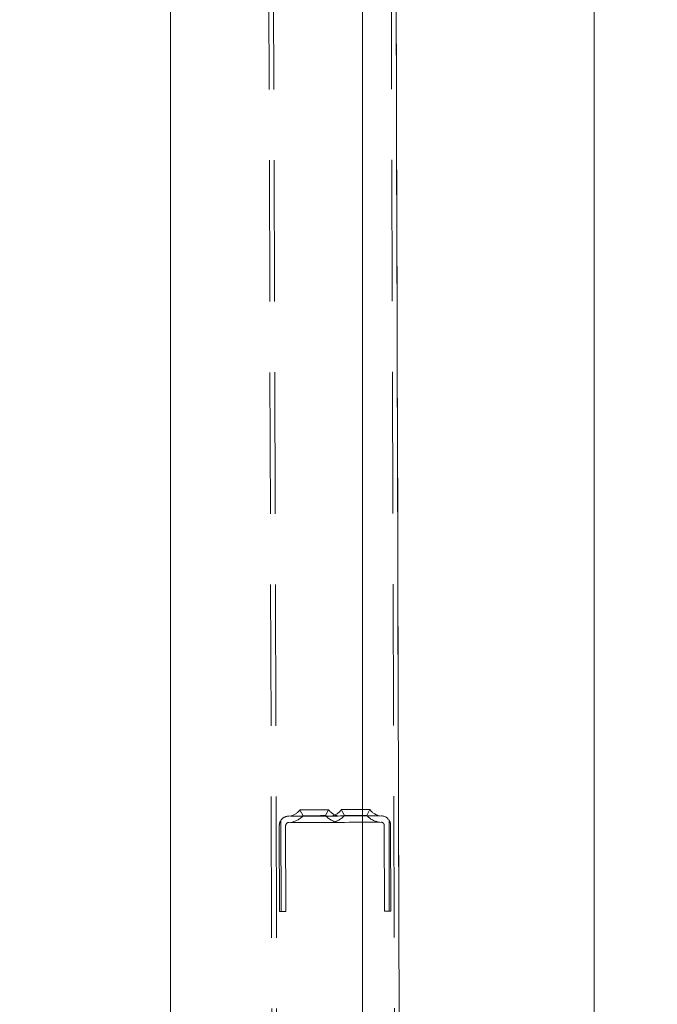
# Model space of a CAD drawing. Units: millimetres. Extents: x 159 to 10348, y 104 to 14420.
# Drawn here: x 2831 to 3032, y 8581 to 8890 of the extents above; entities that cross this region are included whole.
import ezdxf

# ---------------------------------------------------------------- set-up
doc = ezdxf.new("R2010")
doc.units = ezdxf.units.MM
doc.header["$LTSCALE"] = 35
doc.linetypes.add('SLD-Dashed', pattern=[1.905, 1.27, -0.635])
doc.linetypes.add('SLD-Solid', pattern=[0])
doc.layers.add('SLD-0', color=7, linetype='SLD-Solid')
doc.styles.add('SLDTEXTSTYLE1', font='ARIAL.TTF', dxfattribs={"width": 0.948})
doc.dimstyles.new('SLDDIMSTYLE3', dxfattribs={"dimtxt": 122.5, "dimasz": 87.5, "dimexe": 0, "dimexo": 0.0625, "dimgap": 30.625, "dimtad": 1, "dimdec": 0, "dimrnd": 1e-09, "dimzin": 12, "dimdsep": 46, "dimtxsty": 'SLDTEXTSTYLE1', "dimsah": 1, "dimcen": 0.09, "dimadec": 0, "dimazin": 3, "dimtfac": 1, "dimtofl": 0, "dimtmove": 0, "dimatfit": 3, "dimfxl": 0, "dimfrac": 2, "dimtolj": 1, "dimtzin": 12, "dimarcsym": 0})

# ---------------------------------------------------------------- blocks, each defined once
blk = doc.blocks.new('_D_7')
at = {"layer": 'SLD-0'}
for p, q in [((3829.74, 12317.08), (4396.73, 12317.08)), ((4361.73, 8010.88), (4361.73, 12317.08)), ((1342.69, 8010.88), (4396.73, 8010.88))]:
    blk.add_line(p, q, dxfattribs=at)
for points in [[(4361.73, 12317.08), (4350.88, 12229.58), (4372.58, 12229.58)], [(4361.73, 8010.88), (4372.58, 8098.38), (4350.88, 8098.38)]]:
    blk.add_solid(points, dxfattribs=at)
at = {"layer": 'SLD-0', "insert": (4203.82, 9993.59, 0.1), "char_height": 122.5, "attachment_point": 1, "rotation": 90, "style": 'SLDTEXTSTYLE1'}
blk.add_mtext('H2', dxfattribs=at)

msp = doc.modelspace()

# ---------------------------------------------------------------- linework, layer by layer
at = {"color": 7, "linetype": 'SLD-Dashed', "lineweight": 0}
for p, q in [((2899.1505773, 12379.9520403), (2911.1919077, 8309.9698245)), ((2900.650558, 12379.9564808), (2912.6919182, 8309.974116)), ((2937.6504095, 12380.0659447), (2949.6917398, 8310.0837886)), ((2939.1503902, 12380.0703853), (2951.1917503, 8310.0880801)), ((2915.7155724, 8639.9847686), (2944.7154374, 8640.0703608)), ((2919.2096265, 8641.995114), (2920.2151866, 8640.1197135)), ((2927.2151561, 8640.1404559), (2928.2096, 8642.0215785)), ((2932.2095783, 8642.0334994), (2933.2151385, 8640.1583373)), ((2940.215108, 8640.1788413), (2941.2095518, 8642.0602023)), ((2912.8043325, 8609.9759757), (2912.7244623, 8636.9759261)), ((2913.3043261, 8609.9774062), (2913.2195385, 8638.6355578)), ((2914.7244366, 8636.9816481), (2914.8043366, 8609.9819362)), ((2944.7213681, 8638.0705058), (2915.7214733, 8637.9846751)), ((2945.8042057, 8610.0734889), (2945.7243057, 8637.0734393)), ((2947.3041864, 8610.0780188), (2947.2193988, 8638.7361705)), ((2947.7243097, 8637.0793998), (2947.8041799, 8610.0794494)), ((2913.3043261, 8609.9774062), (2912.8043325, 8609.9759757)), ((2914.8043366, 8609.9819362), (2913.3043261, 8609.9774062)), ((2947.3041864, 8610.0780188), (2945.8042057, 8610.0734889)), ((2947.8041799, 8610.0794494), (2947.3041864, 8610.0780188))]:
    msp.add_line(p, q, dxfattribs=at)
at = {"color": 7, "linetype": 'SLD-Solid', "lineweight": 0}
for p, q in [((2878.5417648, 11702.0837485), (2878.5417648, 8432.3581874)), ((2938.8417573, 8359.2812239), (2938.8417573, 11702.0837485)), ((2941.1562653, 11702.0837485), (2951.0783227, 8348.4238803)), ((3011.6917463, 9986.0836684), (3011.6917463, 8327.0837485))]:
    msp.add_line(p, q, dxfattribs=at)
at = {"color": 7, "linetype": 'SLD-Dashed', "lineweight": 0, "flags": 128}
for points in [[(2916.215566, 8639.9861991), (2916.3909228, 8639.9866759), (2916.9087382, 8639.9881064), (2917.7448721, 8639.990729), (2918.8601644, 8639.9940669), (2920.2024908, 8639.9978816), (2921.7090876, 8640.0024115), (2923.3095022, 8640.0071799), (2924.9289008, 8640.0119483), (2926.4915557, 8640.0164782), (2927.9244216, 8640.0207698), (2929.1604729, 8640.024346), (2930.141923, 8640.0274455), (2930.8229061, 8640.0293528), (2931.1715336, 8640.0303065), (2931.1715336, 8640.0303065), (2930.8229061, 8640.0293528), (2930.141923, 8640.0274455), (2929.1604729, 8640.024346), (2927.9244216, 8640.0207698), (2926.4915557, 8640.0164782), (2924.9289008, 8640.0119483), (2923.3095022, 8640.0071799), (2921.7090876, 8640.0024115), (2920.2024908, 8639.9978816), (2918.8601644, 8639.9940669), (2917.7448721, 8639.990729), (2916.9087382, 8639.9881064), (2916.3909228, 8639.9866759), (2916.215566, 8639.9861991)], [(2916.215566, 8639.9861991), (2916.3909228, 8639.9866759), (2916.9087382, 8639.9881064), (2917.7448721, 8639.990729), (2918.8601644, 8639.9940669), (2920.2024908, 8639.9978816), (2921.7090876, 8640.0024115), (2923.3095022, 8640.0071799), (2924.9289008, 8640.0119483), (2926.4915557, 8640.0164782), (2927.9244216, 8640.0207698), (2929.1604729, 8640.024346), (2930.141923, 8640.0274455), (2930.8229061, 8640.0293528), (2931.1715336, 8640.0303065), (2931.1715336, 8640.0303065), (2930.8229061, 8640.0293528), (2930.141923, 8640.0274455), (2929.1604729, 8640.024346), (2927.9244216, 8640.0207698), (2926.4915557, 8640.0164782), (2924.9289008, 8640.0119483), (2923.3095022, 8640.0071799), (2921.7090876, 8640.0024115), (2920.2024908, 8639.9978816), (2918.8601644, 8639.9940669), (2917.7448721, 8639.990729), (2916.9087382, 8639.9881064), (2916.3909228, 8639.9866759), (2916.215566, 8639.9861991)], [(2916.215566, 8639.9861991), (2916.3909228, 8639.9866759), (2916.9087382, 8639.9881064), (2917.7448721, 8639.990729), (2918.8601644, 8639.9940669), (2920.2024908, 8639.9978816), (2921.7090876, 8640.0024115), (2923.3095022, 8640.0071799), (2924.9289008, 8640.0119483), (2926.4915557, 8640.0164782), (2927.9244216, 8640.0207698), (2929.1604729, 8640.024346), (2930.141923, 8640.0274455), (2930.8229061, 8640.0293528), (2931.1715336, 8640.0303065), (2931.1715336, 8640.0303065), (2930.8229061, 8640.0293528), (2930.141923, 8640.0274455), (2929.1604729, 8640.024346), (2927.9244216, 8640.0207698), (2926.4915557, 8640.0164782), (2924.9289008, 8640.0119483), (2923.3095022, 8640.0071799), (2921.7090876, 8640.0024115), (2920.2024908, 8639.9978816), (2918.8601644, 8639.9940669), (2917.7448721, 8639.990729), (2916.9087382, 8639.9881064), (2916.3909228, 8639.9866759), (2916.215566, 8639.9861991)], [(2916.215566, 8639.9861991), (2916.3909228, 8639.9866759), (2916.9087382, 8639.9881064), (2917.7448721, 8639.990729), (2918.8601644, 8639.9940669), (2920.2024908, 8639.9978816), (2921.7090876, 8640.0024115), (2923.3095022, 8640.0071799), (2924.9289008, 8640.0119483), (2926.4915557, 8640.0164782), (2927.9244216, 8640.0207698), (2929.1604729, 8640.024346), (2930.141923, 8640.0274455), (2930.8229061, 8640.0293528), (2931.1715336, 8640.0303065), (2931.1715336, 8640.0303065), (2930.8229061, 8640.0293528), (2930.141923, 8640.0274455), (2929.1604729, 8640.024346), (2927.9244216, 8640.0207698), (2926.4915557, 8640.0164782), (2924.9289008, 8640.0119483), (2923.3095022, 8640.0071799), (2921.7090876, 8640.0024115), (2920.2024908, 8639.9978816), (2918.8601644, 8639.9940669), (2917.7448721, 8639.990729), (2916.9087382, 8639.9881064), (2916.3909228, 8639.9866759), (2916.215566, 8639.9861991)], [(2916.215566, 8639.9861991), (2916.3909228, 8639.9866759), (2916.9087382, 8639.9881064), (2917.7448721, 8639.990729), (2918.8601644, 8639.9940669), (2920.2024908, 8639.9978816), (2921.7090876, 8640.0024115), (2923.3095022, 8640.0071799), (2924.9289008, 8640.0119483), (2926.4915557, 8640.0164782), (2927.9244216, 8640.0207698), (2929.1604729, 8640.024346), (2930.141923, 8640.0274455), (2930.8229061, 8640.0293528), (2931.1715336, 8640.0303065), (2931.1715336, 8640.0303065), (2930.8229061, 8640.0293528), (2930.141923, 8640.0274455), (2929.1604729, 8640.024346), (2927.9244216, 8640.0207698), (2926.4915557, 8640.0164782), (2924.9289008, 8640.0119483), (2923.3095022, 8640.0071799), (2921.7090876, 8640.0024115), (2920.2024908, 8639.9978816), (2918.8601644, 8639.9940669), (2917.7448721, 8639.990729), (2916.9087382, 8639.9881064), (2916.3909228, 8639.9866759), (2916.215566, 8639.9861991)], [(2928.027329, 8642.0211016), (2928.2096, 8642.0215785), (2928.027329, 8642.0211016), (2927.4952383, 8642.0194327), (2926.6564818, 8642.0170485), (2925.5789788, 8642.0139491), (2924.3500204, 8642.0101344), (2923.069206, 8642.0065581), (2921.8402477, 8642.0027434), (2920.7627447, 8641.999644), (2919.9239881, 8641.9972598), (2919.3919273, 8641.9955909), (2919.2096265, 8641.995114), (2919.2096265, 8641.995114), (2919.3919273, 8641.9955909), (2919.9239881, 8641.9972598), (2920.7627447, 8641.999644), (2921.8402477, 8642.0027434), (2923.069206, 8642.0065581), (2924.3500204, 8642.0101344), (2925.5789788, 8642.0139491), (2926.6564818, 8642.0170485), (2927.4952383, 8642.0194327), (2928.027329, 8642.0211016)], [(2928.2096, 8642.0215785), (2928.027329, 8642.0211016), (2927.4952383, 8642.0194327), (2926.6564818, 8642.0170485), (2925.5789788, 8642.0139491), (2924.3500204, 8642.0101344), (2923.069206, 8642.0065581), (2921.8402477, 8642.0027434), (2920.7627447, 8641.999644), (2919.9239881, 8641.9972598), (2919.3919273, 8641.9955909), (2919.2096265, 8641.995114), (2919.3919273, 8641.9955909), (2919.9239881, 8641.9972598), (2920.7627447, 8641.999644), (2921.8402477, 8642.0027434), (2923.069206, 8642.0065581), (2924.3500204, 8642.0101344), (2925.5789788, 8642.0139491), (2926.6564818, 8642.0170485), (2927.4952383, 8642.0194327), (2928.027329, 8642.0211016), (2928.2096, 8642.0215785)], [(2928.2096, 8642.0215785), (2928.027329, 8642.0211016), (2927.4952383, 8642.0194327), (2926.6564818, 8642.0170485), (2925.5789788, 8642.0139491), (2924.3500204, 8642.0101344), (2923.069206, 8642.0065581), (2921.8402477, 8642.0027434), (2920.7627447, 8641.999644), (2919.9239881, 8641.9972598), (2919.3919273, 8641.9955909), (2919.2096265, 8641.995114), (2919.3919273, 8641.9955909), (2919.9239881, 8641.9972598), (2920.7627447, 8641.999644), (2921.8402477, 8642.0027434), (2923.069206, 8642.0065581), (2924.3500204, 8642.0101344), (2925.5789788, 8642.0139491), (2926.6564818, 8642.0170485), (2927.4952383, 8642.0194327), (2928.027329, 8642.0211016), (2928.2096, 8642.0215785)], [(2928.2096, 8642.0215785), (2928.027329, 8642.0211016), (2927.4952383, 8642.0194327), (2926.6564818, 8642.0170485), (2925.5789788, 8642.0139491), (2924.3500204, 8642.0101344), (2923.069206, 8642.0065581), (2921.8402477, 8642.0027434), (2920.7627447, 8641.999644), (2919.9239881, 8641.9972598), (2919.3919273, 8641.9955909), (2919.2096265, 8641.995114), (2919.3919273, 8641.9955909), (2919.9239881, 8641.9972598), (2920.7627447, 8641.999644), (2921.8402477, 8642.0027434), (2923.069206, 8642.0065581), (2924.3500204, 8642.0101344), (2925.5789788, 8642.0139491), (2926.6564818, 8642.0170485), (2927.4952383, 8642.0194327), (2928.027329, 8642.0211016), (2928.2096, 8642.0215785)], [(2928.2096, 8642.0215785), (2928.027329, 8642.0211016), (2927.4952383, 8642.0194327), (2926.6564818, 8642.0170485), (2925.5789788, 8642.0139491), (2924.3500204, 8642.0101344), (2923.069206, 8642.0065581), (2921.8402477, 8642.0027434), (2920.7627447, 8641.999644), (2919.9239881, 8641.9972598), (2919.3919273, 8641.9955909), (2919.2096265, 8641.995114), (2919.3919273, 8641.9955909), (2919.9239881, 8641.9972598), (2920.7627447, 8641.999644), (2921.8402477, 8642.0027434), (2923.069206, 8642.0065581), (2924.3500204, 8642.0101344), (2925.5789788, 8642.0139491), (2926.6564818, 8642.0170485), (2927.4952383, 8642.0194327), (2928.027329, 8642.0211016), (2928.2096, 8642.0215785)], [(2927.0255239, 8640.1399791), (2927.2151561, 8640.1404559), (2927.0255239, 8640.1399791), (2926.4771612, 8640.1383101), (2925.6294937, 8640.1356875), (2924.5743723, 8640.1325881), (2923.4261484, 8640.1292502), (2922.3092468, 8640.1259124), (2921.3446946, 8640.1230513), (2920.6370385, 8640.121144), (2920.2629299, 8640.1199519), (2920.2151866, 8640.1197135), (2920.2629299, 8640.1199519), (2920.6370385, 8640.121144), (2921.3446946, 8640.1230513), (2922.3092468, 8640.1259124), (2923.4261484, 8640.1292502), (2924.5743723, 8640.1325881), (2925.6294937, 8640.1356875), (2926.4771612, 8640.1383101), (2927.0255239, 8640.1399791)], [(2927.2151561, 8640.1404559), (2927.0255239, 8640.1399791), (2926.4771612, 8640.1383101), (2925.6294937, 8640.1356875), (2924.5743723, 8640.1325881), (2923.4261484, 8640.1292502), (2922.3092468, 8640.1259124), (2921.3446946, 8640.1230513), (2920.6370385, 8640.121144), (2920.2629299, 8640.1199519), (2920.2629299, 8640.1199519), (2920.6370385, 8640.121144), (2921.3446946, 8640.1230513), (2922.3092468, 8640.1259124), (2923.4261484, 8640.1292502), (2924.5743723, 8640.1325881), (2925.6294937, 8640.1356875), (2926.4771612, 8640.1383101), (2927.0255239, 8640.1399791), (2927.2151561, 8640.1404559)], [(2927.2151561, 8640.1404559), (2927.0255239, 8640.1399791), (2926.4771612, 8640.1383101), (2925.6294937, 8640.1356875), (2924.5743723, 8640.1325881), (2923.4261484, 8640.1292502), (2922.3092468, 8640.1259124), (2921.3446946, 8640.1230513), (2920.6370385, 8640.121144), (2920.2629299, 8640.1199519), (2920.2629299, 8640.1199519), (2920.6370385, 8640.121144), (2921.3446946, 8640.1230513), (2922.3092468, 8640.1259124), (2923.4261484, 8640.1292502), (2924.5743723, 8640.1325881), (2925.6294937, 8640.1356875), (2926.4771612, 8640.1383101), (2927.0255239, 8640.1399791), (2927.2151561, 8640.1404559)], [(2927.2151561, 8640.1404559), (2927.0255239, 8640.1399791), (2926.4771612, 8640.1383101), (2925.6294937, 8640.1356875), (2924.5743723, 8640.1325881), (2923.4261484, 8640.1292502), (2922.3092468, 8640.1259124), (2921.3446946, 8640.1230513), (2920.6370385, 8640.121144), (2920.2629299, 8640.1199519), (2920.2629299, 8640.1199519), (2920.6370385, 8640.121144), (2921.3446946, 8640.1230513), (2922.3092468, 8640.1259124), (2923.4261484, 8640.1292502), (2924.5743723, 8640.1325881), (2925.6294937, 8640.1356875), (2926.4771612, 8640.1383101), (2927.0255239, 8640.1399791), (2927.2151561, 8640.1404559)], [(2927.2151561, 8640.1404559), (2927.0255239, 8640.1399791), (2926.4771612, 8640.1383101), (2925.6294937, 8640.1356875), (2924.5743723, 8640.1325881), (2923.4261484, 8640.1292502), (2922.3092468, 8640.1259124), (2921.3446946, 8640.1230513), (2920.6370385, 8640.121144), (2920.2629299, 8640.1199519), (2920.2629299, 8640.1199519), (2920.6370385, 8640.121144), (2921.3446946, 8640.1230513), (2922.3092468, 8640.1259124), (2923.4261484, 8640.1292502), (2924.5743723, 8640.1325881), (2925.6294937, 8640.1356875), (2926.4771612, 8640.1383101), (2927.0255239, 8640.1399791), (2927.2151561, 8640.1404559)], [(2929.2155178, 8640.0245845), (2929.3908449, 8640.0250613), (2929.90869, 8640.0267302), (2930.7447942, 8640.0291144), (2931.8601163, 8640.0324523), (2933.2024427, 8640.0365054), (2934.7090097, 8640.0407969), (2936.3094242, 8640.0455653), (2937.9288526, 8640.0503337), (2939.4915076, 8640.055102), (2940.9243734, 8640.0591552), (2942.1604247, 8640.0629699), (2943.1418748, 8640.0658309), (2943.8228579, 8640.0677382), (2944.1714855, 8640.0689303), (2944.1714855, 8640.0689303), (2943.8228579, 8640.0677382), (2943.1418748, 8640.0658309), (2942.1604247, 8640.0629699), (2940.9243734, 8640.0591552), (2939.4915076, 8640.055102), (2937.9288526, 8640.0503337), (2936.3094242, 8640.0455653), (2934.7090097, 8640.0407969), (2933.2024427, 8640.0365054), (2931.8601163, 8640.0324523), (2930.7447942, 8640.0291144), (2929.90869, 8640.0267302), (2929.3908449, 8640.0250613), (2929.2155178, 8640.0245845)], [(2929.2155178, 8640.0245845), (2929.3908449, 8640.0250613), (2929.90869, 8640.0267302), (2930.7447942, 8640.0291144), (2931.8601163, 8640.0324523), (2933.2024427, 8640.0365054), (2934.7090097, 8640.0407969), (2936.3094242, 8640.0455653), (2937.9288526, 8640.0503337), (2939.4915076, 8640.055102), (2940.9243734, 8640.0591552), (2942.1604247, 8640.0629699), (2943.1418748, 8640.0658309), (2943.8228579, 8640.0677382), (2944.1714855, 8640.0689303), (2944.1714855, 8640.0689303), (2943.8228579, 8640.0677382), (2943.1418748, 8640.0658309), (2942.1604247, 8640.0629699), (2940.9243734, 8640.0591552), (2939.4915076, 8640.055102), (2937.9288526, 8640.0503337), (2936.3094242, 8640.0455653), (2934.7090097, 8640.0407969), (2933.2024427, 8640.0365054), (2931.8601163, 8640.0324523), (2930.7447942, 8640.0291144), (2929.90869, 8640.0267302), (2929.3908449, 8640.0250613), (2929.2155178, 8640.0245845)], [(2929.2155178, 8640.0245845), (2929.3908449, 8640.0250613), (2929.90869, 8640.0267302), (2930.7447942, 8640.0291144), (2931.8601163, 8640.0324523), (2933.2024427, 8640.0365054), (2934.7090097, 8640.0407969), (2936.3094242, 8640.0455653), (2937.9288526, 8640.0503337), (2939.4915076, 8640.055102), (2940.9243734, 8640.0591552), (2942.1604247, 8640.0629699), (2943.1418748, 8640.0658309), (2943.8228579, 8640.0677382), (2944.1714855, 8640.0689303), (2944.1714855, 8640.0689303), (2943.8228579, 8640.0677382), (2943.1418748, 8640.0658309), (2942.1604247, 8640.0629699), (2940.9243734, 8640.0591552), (2939.4915076, 8640.055102), (2937.9288526, 8640.0503337), (2936.3094242, 8640.0455653), (2934.7090097, 8640.0407969), (2933.2024427, 8640.0365054), (2931.8601163, 8640.0324523), (2930.7447942, 8640.0291144), (2929.90869, 8640.0267302), (2929.3908449, 8640.0250613), (2929.2155178, 8640.0245845)], [(2929.2155178, 8640.0245845), (2929.3908449, 8640.0250613), (2929.90869, 8640.0267302), (2930.7447942, 8640.0291144), (2931.8601163, 8640.0324523), (2933.2024427, 8640.0365054), (2934.7090097, 8640.0407969), (2936.3094242, 8640.0455653), (2937.9288526, 8640.0503337), (2939.4915076, 8640.055102), (2940.9243734, 8640.0591552), (2942.1604247, 8640.0629699), (2943.1418748, 8640.0658309), (2943.8228579, 8640.0677382), (2944.1714855, 8640.0689303), (2944.1714855, 8640.0689303), (2943.8228579, 8640.0677382), (2943.1418748, 8640.0658309), (2942.1604247, 8640.0629699), (2940.9243734, 8640.0591552), (2939.4915076, 8640.055102), (2937.9288526, 8640.0503337), (2936.3094242, 8640.0455653), (2934.7090097, 8640.0407969), (2933.2024427, 8640.0365054), (2931.8601163, 8640.0324523), (2930.7447942, 8640.0291144), (2929.90869, 8640.0267302), (2929.3908449, 8640.0250613), (2929.2155178, 8640.0245845)], [(2929.2155178, 8640.0245845), (2929.3908449, 8640.0250613), (2929.90869, 8640.0267302), (2930.7447942, 8640.0291144), (2931.8601163, 8640.0324523), (2933.2024427, 8640.0365054), (2934.7090097, 8640.0407969), (2936.3094242, 8640.0455653), (2937.9288526, 8640.0503337), (2939.4915076, 8640.055102), (2940.9243734, 8640.0591552), (2942.1604247, 8640.0629699), (2943.1418748, 8640.0658309), (2943.8228579, 8640.0677382), (2944.1714855, 8640.0689303), (2944.1714855, 8640.0689303), (2943.8228579, 8640.0677382), (2943.1418748, 8640.0658309), (2942.1604247, 8640.0629699), (2940.9243734, 8640.0591552), (2939.4915076, 8640.055102), (2937.9288526, 8640.0503337), (2936.3094242, 8640.0455653), (2934.7090097, 8640.0407969), (2933.2024427, 8640.0365054), (2931.8601163, 8640.0324523), (2930.7447942, 8640.0291144), (2929.90869, 8640.0267302), (2929.3908449, 8640.0250613), (2929.2155178, 8640.0245845)], [(2941.027251, 8642.059487), (2941.2095518, 8642.0602023), (2941.027251, 8642.059487), (2940.4951902, 8642.0580565), (2939.6564336, 8642.0554339), (2938.5789306, 8642.0523345), (2937.3499723, 8642.0487582), (2936.0691579, 8642.0449435), (2934.8401995, 8642.0413672), (2933.7626965, 8642.0380294), (2932.92394, 8642.0356452), (2932.3918493, 8642.0339763), (2932.2095783, 8642.0334994), (2932.2095783, 8642.0334994), (2932.3918493, 8642.0339763), (2932.92394, 8642.0356452), (2933.7626965, 8642.0380294), (2934.8401995, 8642.0413672), (2936.0691579, 8642.0449435), (2937.3499723, 8642.0487582), (2938.5789306, 8642.0523345), (2939.6564336, 8642.0554339), (2940.4951902, 8642.0580565), (2941.027251, 8642.059487)], [(2941.2095518, 8642.0602023), (2941.027251, 8642.059487), (2940.4951902, 8642.0580565), (2939.6564336, 8642.0554339), (2938.5789306, 8642.0523345), (2937.3499723, 8642.0487582), (2936.0691579, 8642.0449435), (2934.8401995, 8642.0413672), (2933.7626965, 8642.0380294), (2932.92394, 8642.0356452), (2932.3918493, 8642.0339763), (2932.2095783, 8642.0334994), (2932.3918493, 8642.0339763), (2932.92394, 8642.0356452), (2933.7626965, 8642.0380294), (2934.8401995, 8642.0413672), (2936.0691579, 8642.0449435), (2937.3499723, 8642.0487582), (2938.5789306, 8642.0523345), (2939.6564336, 8642.0554339), (2940.4951902, 8642.0580565), (2941.027251, 8642.059487), (2941.2095518, 8642.0602023)], [(2941.2095518, 8642.0602023), (2941.027251, 8642.059487), (2940.4951902, 8642.0580565), (2939.6564336, 8642.0554339), (2938.5789306, 8642.0523345), (2937.3499723, 8642.0487582), (2936.0691579, 8642.0449435), (2934.8401995, 8642.0413672), (2933.7626965, 8642.0380294), (2932.92394, 8642.0356452), (2932.3918493, 8642.0339763), (2932.2095783, 8642.0334994), (2932.3918493, 8642.0339763), (2932.92394, 8642.0356452), (2933.7626965, 8642.0380294), (2934.8401995, 8642.0413672), (2936.0691579, 8642.0449435), (2937.3499723, 8642.0487582), (2938.5789306, 8642.0523345), (2939.6564336, 8642.0554339), (2940.4951902, 8642.0580565), (2941.027251, 8642.059487), (2941.2095518, 8642.0602023)], [(2941.2095518, 8642.0602023), (2941.027251, 8642.059487), (2940.4951902, 8642.0580565), (2939.6564336, 8642.0554339), (2938.5789306, 8642.0523345), (2937.3499723, 8642.0487582), (2936.0691579, 8642.0449435), (2934.8401995, 8642.0413672), (2933.7626965, 8642.0380294), (2932.92394, 8642.0356452), (2932.3918493, 8642.0339763), (2932.2095783, 8642.0334994), (2932.3918493, 8642.0339763), (2932.92394, 8642.0356452), (2933.7626965, 8642.0380294), (2934.8401995, 8642.0413672), (2936.0691579, 8642.0449435), (2937.3499723, 8642.0487582), (2938.5789306, 8642.0523345), (2939.6564336, 8642.0554339), (2940.4951902, 8642.0580565), (2941.027251, 8642.059487), (2941.2095518, 8642.0602023)], [(2941.2095518, 8642.0602023), (2941.027251, 8642.059487), (2940.4951902, 8642.0580565), (2939.6564336, 8642.0554339), (2938.5789306, 8642.0523345), (2937.3499723, 8642.0487582), (2936.0691579, 8642.0449435), (2934.8401995, 8642.0413672), (2933.7626965, 8642.0380294), (2932.92394, 8642.0356452), (2932.3918493, 8642.0339763), (2932.2095783, 8642.0334994), (2932.3918493, 8642.0339763), (2932.92394, 8642.0356452), (2933.7626965, 8642.0380294), (2934.8401995, 8642.0413672), (2936.0691579, 8642.0449435), (2937.3499723, 8642.0487582), (2938.5789306, 8642.0523345), (2939.6564336, 8642.0554339), (2940.4951902, 8642.0580565), (2941.027251, 8642.059487), (2941.2095518, 8642.0602023)], [(2940.0254758, 8640.1783645), (2940.215108, 8640.1788413), (2940.0254758, 8640.1783645), (2939.4770832, 8640.1766955), (2938.6294158, 8640.1743113), (2937.5743242, 8640.1712119), (2936.4261003, 8640.1676356), (2935.3091987, 8640.1645362), (2934.3446465, 8640.1616752), (2933.6369605, 8640.1595294), (2933.2628818, 8640.1583373), (2933.2151385, 8640.1583373), (2933.2628818, 8640.1583373), (2933.6369605, 8640.1595294), (2934.3446465, 8640.1616752), (2935.3091987, 8640.1645362), (2936.4261003, 8640.1676356), (2937.5743242, 8640.1712119), (2938.6294158, 8640.1743113), (2939.4770832, 8640.1766955), (2940.0254758, 8640.1783645)], [(2940.215108, 8640.1788413), (2940.0254758, 8640.1783645), (2939.4770832, 8640.1766955), (2938.6294158, 8640.1743113), (2937.5743242, 8640.1712119), (2936.4261003, 8640.1676356), (2935.3091987, 8640.1645362), (2934.3446465, 8640.1616752), (2933.6369605, 8640.1595294), (2933.2628818, 8640.1583373), (2933.2628818, 8640.1583373), (2933.6369605, 8640.1595294), (2934.3446465, 8640.1616752), (2935.3091987, 8640.1645362), (2936.4261003, 8640.1676356), (2937.5743242, 8640.1712119), (2938.6294158, 8640.1743113), (2939.4770832, 8640.1766955), (2940.0254758, 8640.1783645), (2940.215108, 8640.1788413)], [(2940.215108, 8640.1788413), (2940.0254758, 8640.1783645), (2939.4770832, 8640.1766955), (2938.6294158, 8640.1743113), (2937.5743242, 8640.1712119), (2936.4261003, 8640.1676356), (2935.3091987, 8640.1645362), (2934.3446465, 8640.1616752), (2933.6369605, 8640.1595294), (2933.2628818, 8640.1583373), (2933.2628818, 8640.1583373), (2933.6369605, 8640.1595294), (2934.3446465, 8640.1616752), (2935.3091987, 8640.1645362), (2936.4261003, 8640.1676356), (2937.5743242, 8640.1712119), (2938.6294158, 8640.1743113), (2939.4770832, 8640.1766955), (2940.0254758, 8640.1783645), (2940.215108, 8640.1788413)], [(2940.215108, 8640.1788413), (2940.0254758, 8640.1783645), (2939.4770832, 8640.1766955), (2938.6294158, 8640.1743113), (2937.5743242, 8640.1712119), (2936.4261003, 8640.1676356), (2935.3091987, 8640.1645362), (2934.3446465, 8640.1616752), (2933.6369605, 8640.1595294), (2933.2628818, 8640.1583373), (2933.2628818, 8640.1583373), (2933.6369605, 8640.1595294), (2934.3446465, 8640.1616752), (2935.3091987, 8640.1645362), (2936.4261003, 8640.1676356), (2937.5743242, 8640.1712119), (2938.6294158, 8640.1743113), (2939.4770832, 8640.1766955), (2940.0254758, 8640.1783645), (2940.215108, 8640.1788413)], [(2940.215108, 8640.1788413), (2940.0254758, 8640.1783645), (2939.4770832, 8640.1766955), (2938.6294158, 8640.1743113), (2937.5743242, 8640.1712119), (2936.4261003, 8640.1676356), (2935.3091987, 8640.1645362), (2934.3446465, 8640.1616752), (2933.6369605, 8640.1595294), (2933.2628818, 8640.1583373), (2933.2628818, 8640.1583373), (2933.6369605, 8640.1595294), (2934.3446465, 8640.1616752), (2935.3091987, 8640.1645362), (2936.4261003, 8640.1676356), (2937.5743242, 8640.1712119), (2938.6294158, 8640.1743113), (2939.4770832, 8640.1766955), (2940.0254758, 8640.1783645), (2940.215108, 8640.1788413)], [(2916.2214966, 8637.9861056), (2916.3968237, 8637.9865825), (2916.9146688, 8637.9882514), (2917.750773, 8637.9906356), (2918.8660653, 8637.9939734), (2920.2083917, 8637.9980265), (2921.7149885, 8638.0023181), (2923.315403, 8638.0070865), (2924.9348016, 8638.0118548), (2926.4974864, 8638.0166232), (2927.9303224, 8638.0209147), (2929.1664036, 8638.024491), (2930.1478536, 8638.027352), (2930.8288069, 8638.0294978), (2931.1774643, 8638.0304515), (2931.1774643, 8638.0304515), (2930.8288069, 8638.0294978), (2930.1478536, 8638.027352), (2929.1664036, 8638.024491), (2927.9303224, 8638.0209147), (2926.4974864, 8638.0166232), (2924.9348016, 8638.0118548), (2923.315403, 8638.0070865), (2921.7149885, 8638.0023181), (2920.2083917, 8637.9980265), (2918.8660653, 8637.9939734), (2917.750773, 8637.9906356), (2916.9146688, 8637.9882514), (2916.3968237, 8637.9865825), (2916.2214966, 8637.9861056)], [(2916.2214966, 8637.9861056), (2916.3968237, 8637.9865825), (2916.9146688, 8637.9882514), (2917.750773, 8637.9906356), (2918.8660653, 8637.9939734), (2920.2083917, 8637.9980265), (2921.7149885, 8638.0023181), (2923.315403, 8638.0070865), (2924.9348016, 8638.0118548), (2926.4974864, 8638.0166232), (2927.9303224, 8638.0209147), (2929.1664036, 8638.024491), (2930.1478536, 8638.027352), (2930.8288069, 8638.0294978), (2931.1774643, 8638.0304515), (2931.1774643, 8638.0304515), (2930.8288069, 8638.0294978), (2930.1478536, 8638.027352), (2929.1664036, 8638.024491), (2927.9303224, 8638.0209147), (2926.4974864, 8638.0166232), (2924.9348016, 8638.0118548), (2923.315403, 8638.0070865), (2921.7149885, 8638.0023181), (2920.2083917, 8637.9980265), (2918.8660653, 8637.9939734), (2917.750773, 8637.9906356), (2916.9146688, 8637.9882514), (2916.3968237, 8637.9865825), (2916.2214966, 8637.9861056)], [(2916.2214966, 8637.9861056), (2916.3968237, 8637.9865825), (2916.9146688, 8637.9882514), (2917.750773, 8637.9906356), (2918.8660653, 8637.9939734), (2920.2083917, 8637.9980265), (2921.7149885, 8638.0023181), (2923.315403, 8638.0070865), (2924.9348016, 8638.0118548), (2926.4974864, 8638.0166232), (2927.9303224, 8638.0209147), (2929.1664036, 8638.024491), (2930.1478536, 8638.027352), (2930.8288069, 8638.0294978), (2931.1774643, 8638.0304515), (2931.1774643, 8638.0304515), (2930.8288069, 8638.0294978), (2930.1478536, 8638.027352), (2929.1664036, 8638.024491), (2927.9303224, 8638.0209147), (2926.4974864, 8638.0166232), (2924.9348016, 8638.0118548), (2923.315403, 8638.0070865), (2921.7149885, 8638.0023181), (2920.2083917, 8637.9980265), (2918.8660653, 8637.9939734), (2917.750773, 8637.9906356), (2916.9146688, 8637.9882514), (2916.3968237, 8637.9865825), (2916.2214966, 8637.9861056)], [(2916.2214966, 8637.9861056), (2916.3968237, 8637.9865825), (2916.9146688, 8637.9882514), (2917.750773, 8637.9906356), (2918.8660653, 8637.9939734), (2920.2083917, 8637.9980265), (2921.7149885, 8638.0023181), (2923.315403, 8638.0070865), (2924.9348016, 8638.0118548), (2926.4974864, 8638.0166232), (2927.9303224, 8638.0209147), (2929.1664036, 8638.024491), (2930.1478536, 8638.027352), (2930.8288069, 8638.0294978), (2931.1774643, 8638.0304515), (2931.1774643, 8638.0304515), (2930.8288069, 8638.0294978), (2930.1478536, 8638.027352), (2929.1664036, 8638.024491), (2927.9303224, 8638.0209147), (2926.4974864, 8638.0166232), (2924.9348016, 8638.0118548), (2923.315403, 8638.0070865), (2921.7149885, 8638.0023181), (2920.2083917, 8637.9980265), (2918.8660653, 8637.9939734), (2917.750773, 8637.9906356), (2916.9146688, 8637.9882514), (2916.3968237, 8637.9865825), (2916.2214966, 8637.9861056)], [(2916.2214966, 8637.9861056), (2916.3968237, 8637.9865825), (2916.9146688, 8637.9882514), (2917.750773, 8637.9906356), (2918.8660653, 8637.9939734), (2920.2083917, 8637.9980265), (2921.7149885, 8638.0023181), (2923.315403, 8638.0070865), (2924.9348016, 8638.0118548), (2926.4974864, 8638.0166232), (2927.9303224, 8638.0209147), (2929.1664036, 8638.024491), (2930.1478536, 8638.027352), (2930.8288069, 8638.0294978), (2931.1774643, 8638.0304515), (2931.1774643, 8638.0304515), (2930.8288069, 8638.0294978), (2930.1478536, 8638.027352), (2929.1664036, 8638.024491), (2927.9303224, 8638.0209147), (2926.4974864, 8638.0166232), (2924.9348016, 8638.0118548), (2923.315403, 8638.0070865), (2921.7149885, 8638.0023181), (2920.2083917, 8637.9980265), (2918.8660653, 8637.9939734), (2917.750773, 8637.9906356), (2916.9146688, 8637.9882514), (2916.3968237, 8637.9865825), (2916.2214966, 8637.9861056)], [(2929.2214187, 8638.0247294), (2929.3967755, 8638.0252063), (2929.9146207, 8638.0266368), (2930.7507248, 8638.0292594), (2931.8660171, 8638.0323588), (2933.2083435, 8638.0364119), (2934.7149403, 8638.0409419), (2936.3153549, 8638.0457103), (2937.9347535, 8638.0504786), (2939.4974084, 8638.0550086), (2940.9302743, 8638.0593001), (2942.1663256, 8638.0628764), (2943.1478055, 8638.0657374), (2943.8287587, 8638.0678832), (2944.1773863, 8638.0688369), (2944.1773863, 8638.0688369), (2943.8287587, 8638.0678832), (2943.1478055, 8638.0657374), (2942.1663256, 8638.0628764), (2940.9302743, 8638.0593001), (2939.4974084, 8638.0550086), (2937.9347535, 8638.0504786), (2936.3153549, 8638.0457103), (2934.7149403, 8638.0409419), (2933.2083435, 8638.0364119), (2931.8660171, 8638.0323588), (2930.7507248, 8638.0292594), (2929.9146207, 8638.0266368), (2929.3967755, 8638.0252063), (2929.2214187, 8638.0247294)], [(2929.2214187, 8638.0247294), (2929.3967755, 8638.0252063), (2929.9146207, 8638.0266368), (2930.7507248, 8638.0292594), (2931.8660171, 8638.0323588), (2933.2083435, 8638.0364119), (2934.7149403, 8638.0409419), (2936.3153549, 8638.0457103), (2937.9347535, 8638.0504786), (2939.4974084, 8638.0550086), (2940.9302743, 8638.0593001), (2942.1663256, 8638.0628764), (2943.1478055, 8638.0657374), (2943.8287587, 8638.0678832), (2944.1773863, 8638.0688369), (2944.1773863, 8638.0688369), (2943.8287587, 8638.0678832), (2943.1478055, 8638.0657374), (2942.1663256, 8638.0628764), (2940.9302743, 8638.0593001), (2939.4974084, 8638.0550086), (2937.9347535, 8638.0504786), (2936.3153549, 8638.0457103), (2934.7149403, 8638.0409419), (2933.2083435, 8638.0364119), (2931.8660171, 8638.0323588), (2930.7507248, 8638.0292594), (2929.9146207, 8638.0266368), (2929.3967755, 8638.0252063), (2929.2214187, 8638.0247294)], [(2929.2214187, 8638.0247294), (2929.3967755, 8638.0252063), (2929.9146207, 8638.0266368), (2930.7507248, 8638.0292594), (2931.8660171, 8638.0323588), (2933.2083435, 8638.0364119), (2934.7149403, 8638.0409419), (2936.3153549, 8638.0457103), (2937.9347535, 8638.0504786), (2939.4974084, 8638.0550086), (2940.9302743, 8638.0593001), (2942.1663256, 8638.0628764), (2943.1478055, 8638.0657374), (2943.8287587, 8638.0678832), (2944.1773863, 8638.0688369), (2944.1773863, 8638.0688369), (2943.8287587, 8638.0678832), (2943.1478055, 8638.0657374), (2942.1663256, 8638.0628764), (2940.9302743, 8638.0593001), (2939.4974084, 8638.0550086), (2937.9347535, 8638.0504786), (2936.3153549, 8638.0457103), (2934.7149403, 8638.0409419), (2933.2083435, 8638.0364119), (2931.8660171, 8638.0323588), (2930.7507248, 8638.0292594), (2929.9146207, 8638.0266368), (2929.3967755, 8638.0252063), (2929.2214187, 8638.0247294)], [(2929.2214187, 8638.0247294), (2929.3967755, 8638.0252063), (2929.9146207, 8638.0266368), (2930.7507248, 8638.0292594), (2931.8660171, 8638.0323588), (2933.2083435, 8638.0364119), (2934.7149403, 8638.0409419), (2936.3153549, 8638.0457103), (2937.9347535, 8638.0504786), (2939.4974084, 8638.0550086), (2940.9302743, 8638.0593001), (2942.1663256, 8638.0628764), (2943.1478055, 8638.0657374), (2943.8287587, 8638.0678832), (2944.1773863, 8638.0688369), (2944.1773863, 8638.0688369), (2943.8287587, 8638.0678832), (2943.1478055, 8638.0657374), (2942.1663256, 8638.0628764), (2940.9302743, 8638.0593001), (2939.4974084, 8638.0550086), (2937.9347535, 8638.0504786), (2936.3153549, 8638.0457103), (2934.7149403, 8638.0409419), (2933.2083435, 8638.0364119), (2931.8660171, 8638.0323588), (2930.7507248, 8638.0292594), (2929.9146207, 8638.0266368), (2929.3967755, 8638.0252063), (2929.2214187, 8638.0247294)], [(2929.2214187, 8638.0247294), (2929.3967755, 8638.0252063), (2929.9146207, 8638.0266368), (2930.7507248, 8638.0292594), (2931.8660171, 8638.0323588), (2933.2083435, 8638.0364119), (2934.7149403, 8638.0409419), (2936.3153549, 8638.0457103), (2937.9347535, 8638.0504786), (2939.4974084, 8638.0550086), (2940.9302743, 8638.0593001), (2942.1663256, 8638.0628764), (2943.1478055, 8638.0657374), (2943.8287587, 8638.0678832), (2944.1773863, 8638.0688369), (2944.1773863, 8638.0688369), (2943.8287587, 8638.0678832), (2943.1478055, 8638.0657374), (2942.1663256, 8638.0628764), (2940.9302743, 8638.0593001), (2939.4974084, 8638.0550086), (2937.9347535, 8638.0504786), (2936.3153549, 8638.0457103), (2934.7149403, 8638.0409419), (2933.2083435, 8638.0364119), (2931.8660171, 8638.0323588), (2930.7507248, 8638.0292594), (2929.9146207, 8638.0266368), (2929.3967755, 8638.0252063), (2929.2214187, 8638.0247294)]]:
    msp.add_lwpolyline(points, dxfattribs=at)
at = {"color": 7, "linetype": 'SLD-Dashed', "lineweight": 0}
for centre, radius, start, end in [((2915.7244459, 8636.9846943), 3, 90.169513404, 146.612203642), ((2915.7244459, 8636.9846943), 3, 90.169513404, 146.612203643), ((2915.1141843, 8644.8633476), 5, 282.725288716, 324.993873145), ((2915.1141843, 8644.8633476), 5, 282.725288716, 324.993873145), ((2915.1141843, 8644.8633476), 5, 282.725288716, 324.993873145), ((2915.1141843, 8644.8633476), 5, 282.725288716, 324.993873145), ((2915.1141843, 8644.8633476), 5, 282.725288716, 324.993873145), ((2915.1141843, 8644.8633476), 6.9657517, 279.146744452, 317.079389982), ((2915.1141843, 8644.8633476), 6.9657517, 279.146744452, 317.079389982), ((2915.1141843, 8644.8633476), 6.9657517, 279.146744452, 317.079389982), ((2915.1141843, 8644.8633476), 6.9657517, 279.146744452, 317.079389982), ((2915.1141843, 8644.8633476), 6.9657517, 279.146744452, 317.079389982), ((2932.2880081, 8644.9141576), 6.9657517, 223.259636827, 261.192282357), ((2932.2880081, 8644.9141576), 6.9657517, 223.259636827, 261.192282357), ((2932.2880081, 8644.9141576), 6.9657517, 223.259636827, 261.192282357), ((2932.2880081, 8644.9141576), 6.9657517, 223.259636827, 261.192282357), ((2932.2880081, 8644.9141576), 6.9657517, 223.259636827, 261.192282357), ((2932.2880081, 8644.9141576), 5, 215.345153664, 257.613738093), ((2932.2880081, 8644.9141576), 5, 215.345153664, 257.613738093), ((2932.2880081, 8644.9141576), 5, 215.345153664, 257.613738093), ((2932.2880081, 8644.9141576), 5, 215.345153664, 257.613738093), ((2932.2880081, 8644.9141576), 5, 215.345153664, 257.613738093), ((2928.1141274, 8644.9018089), 5, 282.725288716, 324.993873145), ((2928.1141274, 8644.9018089), 5, 282.725288716, 324.993873145), ((2928.1141274, 8644.9018089), 5, 282.725288716, 324.993873145), ((2928.1141274, 8644.9018089), 5, 282.725288716, 324.993873145), ((2928.1141274, 8644.9018089), 5, 282.725288716, 324.993873145), ((2928.1141274, 8644.9018089), 6.9657517, 279.146744452, 317.079389982), ((2928.1141274, 8644.9018089), 6.9657517, 279.146744452, 317.079389982), ((2928.1141274, 8644.9018089), 6.9657517, 279.146744452, 317.079389982), ((2928.1141274, 8644.9018089), 6.9657517, 279.146744452, 317.079389982), ((2928.1141274, 8644.9018089), 6.9657517, 279.146744452, 317.079389982), ((2945.2879512, 8644.9526189), 6.9657517, 223.259636827, 261.192282357), ((2945.2879512, 8644.9526189), 6.9657517, 223.259636827, 261.192282357), ((2945.2879512, 8644.9526189), 6.9657517, 223.259636827, 261.192282357), ((2945.2879512, 8644.9526189), 6.9657517, 223.259636827, 261.192282357), ((2945.2879512, 8644.9526189), 6.9657517, 223.259636827, 261.192282357), ((2945.2879512, 8644.9526189), 5, 215.345153664, 257.613738093), ((2945.2879512, 8644.9526189), 5, 215.345153664, 257.613738093), ((2945.2879512, 8644.9526189), 5, 215.345153664, 257.613738093), ((2945.2879512, 8644.9526189), 5, 215.345153664, 257.613738093), ((2945.2879512, 8644.9526189), 5, 215.345153664, 257.613738093), ((2944.724319, 8637.0704927), 3, 33.726823166, 90.169513404), ((2944.724319, 8637.0704927), 3, 33.726823166, 90.169513404), ((2915.7244459, 8636.9846943), 3, 146.612203642, 180.169513404), ((2915.7244459, 8636.9846943), 3, 146.612203643, 180.169513404), ((2915.7244459, 8636.9846943), 1, 90.169513404, 180.169513404), ((2915.7244459, 8636.9846943), 1, 90.169513404, 180.169513404), ((2944.724319, 8637.0704927), 1, 0.169513404, 90.169513404), ((2944.724319, 8637.0704927), 1, 0.169513404, 90.169513404), ((2944.724319, 8637.0704927), 3, 0.169513404, 33.726823166), ((2944.724319, 8637.0704927), 3, 0.169513404, 33.726823166)]:
    msp.add_arc(centre, radius, start, end, dxfattribs=at)

# ---------------------------------------------------------------- dimensions: what is measured, and where the dimension line sits
at = {"layer": 'SLD-0'}
dim = msp.add_linear_dim(base=(4361.7309636, 12317.0837581), p1=(1307.6917515, 8010.8837581), p2=(3794.73973, 12317.0837581), angle=90, dimstyle='SLDDIMSTYLE3', dxfattribs=at)
dim.commit()
dim.dimension.update_dxf_attribs({"geometry": '_D_7', "text_midpoint": (4361.7309636, 10101.114833), "dimtype": 160})

doc.saveas('drawing.dxf')
